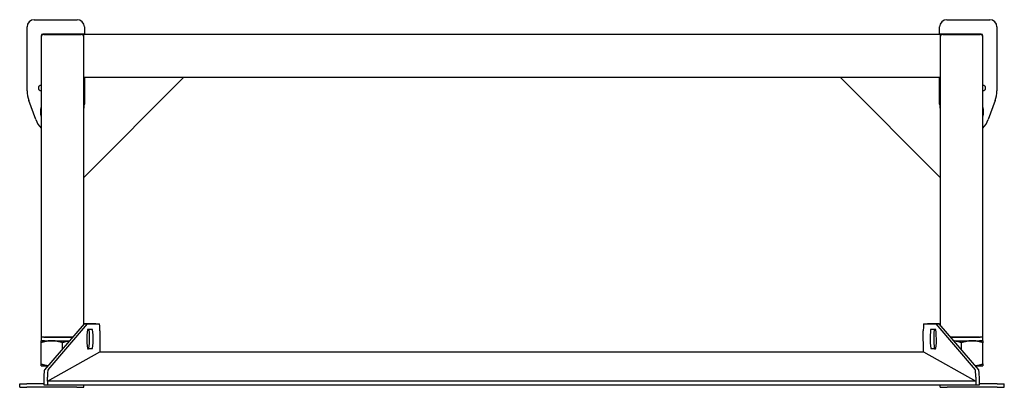
# Model space of a CAD drawing. Units: inches. Extents: x 12 to 194, y 42 to 155.
# Drawn here: x 12 to 81, y 42 to 68 of the extents above; entities that cross this region are included whole.
import ezdxf

# ---------------------------------------------------------------- set-up
doc = ezdxf.new("R2010")
doc.units = ezdxf.units.IN
doc.header["$LTSCALE"] = 10
doc.header["$MEASUREMENT"] = 0
doc.layers.add('Visible (ANSI)', color=7, linetype='Continuous', lineweight=25)

msp = doc.modelspace()

# ---------------------------------------------------------------- linework, layer by layer
at = {"layer": 'Visible (ANSI)'}
for p, q in [((13.31985, 67.65973), (16.33548, 67.65973)), ((77.27298, 67.65973), (80.2886, 67.65973)), ((12.81985, 62.68708), (12.81985, 67.15973)), ((16.83548, 67.15973), (16.83548, 66.65973)), ((76.77298, 66.65973), (76.77298, 67.15973)), ((80.7886, 67.15973), (80.7886, 62.68708)), ((13.80423, 66.53473), (13.80423, 66.44098)), ((13.80423, 66.44098), (13.80423, 45.44098)), ((16.83548, 66.65973), (13.92923, 66.65973)), ((13.99173, 66.62848), (16.61673, 66.62848)), ((16.61673, 66.62848), (13.99173, 66.62848)), ((16.80423, 66.44098), (16.80423, 66.62848)), ((76.80423, 66.62848), (16.80423, 66.62848)), ((16.80423, 46.36899), (16.80423, 66.44098)), ((79.67923, 66.65973), (76.77298, 66.65973)), ((76.80423, 66.62848), (76.80423, 66.44098)), ((76.80423, 66.44098), (76.80423, 46.30964)), ((76.99173, 66.62848), (79.61673, 66.62848)), ((79.61673, 66.62848), (76.99173, 66.62848)), ((79.80423, 66.44098), (79.80423, 66.53473)), ((79.80423, 45.44098), (79.80423, 66.44098)), ((16.80423, 63.62848), (16.83548, 63.62848)), ((16.80423, 56.62848), (23.80423, 63.62848)), ((16.83548, 63.62848), (16.83548, 61.75935)), ((16.83548, 63.62848), (76.77298, 63.62848)), ((76.80423, 56.62848), (69.80423, 63.62848)), ((76.77298, 63.62848), (76.80423, 63.62848)), ((76.77298, 61.75935), (76.77298, 63.62848)), ((13.42543, 60.67064), (12.94047, 62.00304)), ((80.66799, 62.00304), (80.18303, 60.67064)), ((16.813, 46.37921), (14.0428, 43.15333)), ((14.29185, 43.15227), (17.06206, 46.37815)), ((17.63891, 46.38556), (16.813, 46.37921)), ((16.813, 46.37921), (17.06206, 46.37815)), ((17.06206, 46.37815), (17.88797, 46.38449)), ((17.63896, 46.38556), (17.88801, 46.38449)), ((75.66945, 46.38454), (75.9185, 46.3856)), ((75.66949, 46.38454), (76.4954, 46.37819)), ((76.74445, 46.37925), (75.91854, 46.3856)), ((76.4954, 46.37819), (76.74445, 46.37925)), ((76.4954, 46.37819), (79.26561, 43.15231)), ((79.51466, 43.15338), (76.74445, 46.37925)), ((17.07576, 46.00355), (17.39091, 46.00597)), ((17.92935, 45.88483), (17.92319, 44.41012)), ((75.63427, 44.41012), (75.62811, 45.88487)), ((76.16655, 46.00601), (76.4817, 46.00359)), ((13.99173, 45.44098), (13.80423, 45.44098)), ((13.80423, 45.44098), (13.80423, 45.19098)), ((14.05423, 45.19098), (13.80423, 45.19098)), ((13.80423, 43.57095), (13.80423, 45.05701)), ((13.99173, 45.44098), (16.0073, 45.44098)), ((16.0073, 45.44098), (14.05423, 45.44098)), ((14.05423, 45.19098), (15.79262, 45.19098)), ((15.30423, 44.62226), (15.30423, 45.05701)), ((77.55019, 45.44098), (79.61673, 45.44098)), ((79.55423, 45.44098), (77.55019, 45.44098)), ((77.76488, 45.19098), (79.55423, 45.19098)), ((78.30423, 44.56291), (78.30423, 45.05701)), ((79.80423, 45.19098), (79.55423, 45.19098)), ((79.80423, 45.44098), (79.61673, 45.44098)), ((79.80423, 45.19098), (79.80423, 45.44098)), ((79.80423, 43.57095), (79.80423, 45.05701)), ((14.24839, 42.35669), (17.9225, 44.41012)), ((17.06447, 44.63149), (17.13611, 44.63204)), ((17.38516, 44.63098), (17.07001, 44.62856)), ((17.9225, 44.41012), (75.63503, 44.41012)), ((75.63503, 44.41012), (79.30907, 42.35673)), ((76.48744, 44.6286), (76.17229, 44.63102)), ((76.42134, 44.63208), (76.49298, 44.63153)), ((13.80423, 43.43698), (14.28638, 43.43698)), ((79.27111, 43.43698), (79.80423, 43.43698)), ((12.30423, 42.18698), (12.80423, 42.18698)), ((12.30423, 41.93698), (12.30423, 42.18698)), ((13.99966, 42.18698), (12.80423, 42.18698)), ((14.00162, 42.65557), (13.99933, 42.10805)), ((13.99933, 42.10805), (14.24839, 42.10699)), ((14.24839, 42.35669), (14.24839, 42.10699)), ((14.25835, 42.35665), (14.24839, 42.35669)), ((14.24839, 42.10699), (14.25755, 42.10695)), ((14.24943, 42.35727), (14.25067, 42.65451)), ((14.25755, 42.3562), (14.25835, 42.35665)), ((14.25755, 42.3562), (14.25755, 42.1065)), ((79.29998, 42.3562), (14.25755, 42.3562)), ((14.25755, 42.1065), (79.29998, 42.1065)), ((16.80423, 41.93698), (16.80423, 42.1065)), ((76.80423, 41.93698), (76.80423, 42.1065)), ((79.30907, 42.35673), (79.29911, 42.35669)), ((79.29911, 42.35669), (79.29998, 42.3562)), ((79.29998, 42.3562), (79.29998, 42.1065)), ((79.29998, 42.10699), (79.30907, 42.10703)), ((79.30678, 42.65455), (79.30802, 42.35732)), ((79.30907, 42.35673), (79.30907, 42.10703)), ((79.30907, 42.10703), (79.55812, 42.10809)), ((79.55812, 42.10809), (79.55583, 42.65561)), ((80.80423, 42.18698), (79.55779, 42.18698)), ((80.80423, 42.18698), (81.30423, 42.18698)), ((81.30423, 41.93698), (81.30423, 42.18698)), ((12.30423, 41.93698), (12.80423, 41.93698)), ((16.30423, 41.93698), (12.80423, 41.93698)), ((16.30423, 41.93698), (16.80423, 41.93698)), ((76.80423, 41.93698), (77.30423, 41.93698)), ((80.80423, 41.93698), (77.30423, 41.93698)), ((80.80423, 41.93698), (81.30423, 41.93698))]:
    msp.add_line(p, q, dxfattribs=at)
for centre, radius, start, end in [((13.31985, 67.15973), 0.5, 90, 180), ((16.33548, 67.15973), 0.5, 0, 90), ((77.27298, 67.15973), 0.5, 90, 180), ((80.2886, 67.15973), 0.5, 0, 90), ((13.92923, 66.53473), 0.125, 90, 180), ((13.99173, 66.44098), 0.1875, 90, 180), ((13.99173, 66.44098), 0.1875, 90, 180), ((16.61673, 66.44098), 0.1875, 0, 90), ((16.61673, 66.44098), 0.1875, 0, 90), ((76.99173, 66.44098), 0.1875, 90, 180), ((76.99173, 66.44098), 0.1875, 90, 180), ((79.61673, 66.44098), 0.1875, 0, 90), ((79.61673, 66.44098), 0.1875, 0, 90), ((79.67923, 66.53473), 0.125, 0, 90), ((13.80423, 62.87848), 0.1875, 90, 270), ((79.80423, 62.87848), 0.1875, 270, 90), ((14.81985, 62.68708), 2, 180, 200), ((78.7886, 62.68708), 2, 340, 0), ((14.95245, 61.22643), 1.2, 163.1080004, 196.8919996), ((14.83548, 61.75935), 2, 349.8582066, 0), ((78.77298, 61.75935), 2, 180, 190.1417934), ((78.656, 61.22643), 1.2, 343.1080004, 16.8919996), ((14.95245, 61.22643), 1.62503, 200, 225.042111), ((78.656, 61.22643), 1.62503, 314.957889, 340)]:
    msp.add_arc(centre, radius, start, end, dxfattribs=at)
for centre, major_axis, start_param, end_param in [((17.88588, 45.8845), (0.00213, 0.5), 4.71342769, 6.28422402), ((75.67158, 45.88454), (-0.00213, 0.5), 6.28214659, 7.85294292), ((17.07289, 45.31605), (-0.00293, -0.68749), 3.14263137, 6.28422402), ((17.13898, 45.31954), (-0.00293, -0.68749), 0.00103871, 3.04955616), ((17.38804, 45.31847), (0.00293, 0.68749), 3.14263137, 6.28422402), ((76.16942, 45.31852), (0.00293, -0.68749), 3.14055394, 6.28214659), ((76.41847, 45.31958), (-0.00293, 0.68749), 0.09203649, 3.14055394), ((76.48457, 45.31609), (-0.00293, 0.68749), 3.14055394, 6.28214659), ((14.04509, 42.65591), (0.00213, 0.5), 0.1017596, 1.57183504), ((14.29414, 42.65484), (0.00213, 0.5), 0.1017596, 1.57183504), ((79.26331, 42.65489), (-0.00213, 0.5), 4.71135027, 6.18142571), ((79.51237, 42.65595), (-0.00213, 0.5), 4.71135027, 6.18142571)]:
    msp.add_ellipse(centre, major_axis=major_axis, ratio=0.0869343, start_param=start_param, end_param=end_param, dxfattribs=at)
for points, weights in [([(13.80423, 45.05701), (13.80423, 45.19098), (13.80423, 45.19098)], [1, 1.0379548493, 1]), ([(14.55423, 45.19098), (14.20615, 45.19098), (13.80423, 45.05701)], [1, 1.0379548493, 1]), ([(15.30423, 45.05701), (14.90231, 45.19098), (14.55423, 45.19098)], [1, 1.0379548493, 1]), ([(15.77572, 45.1713), (15.55426, 45.14035), (15.30423, 45.05701)], [1.01800314726, 1.02327734044, 1]), ([(78.30423, 45.05701), (78.02282, 45.15081), (77.7756, 45.1785)], [1, 1.0262753867, 1.01617091897]), ([(79.05423, 45.19098), (78.70615, 45.19098), (78.30423, 45.05701)], [1, 1.0379548493, 1]), ([(79.80423, 45.05701), (79.40231, 45.19098), (79.05423, 45.19098)], [1, 1.0379548493, 1]), ([(79.80423, 45.19098), (79.80423, 45.19098), (79.80423, 45.05701)], [1, 1.0379548493, 1]), ([(13.80423, 43.43698), (13.80423, 43.43698), (13.80423, 43.57095)], [1, 1.0379548493, 1]), ([(13.80423, 43.57095), (14.06783, 43.48309), (14.30044, 43.45335)], [1, 1.02457197639, 1.01732814875]), ([(79.26169, 43.44795), (79.51518, 43.47461), (79.80423, 43.57095)], [1.01557955359, 1.02700754558, 1]), ([(79.80423, 43.57095), (79.80423, 43.43698), (79.80423, 43.43698)], [1, 1.0379548493, 1])]:
    msp.add_rational_spline(points, weights, degree=2, dxfattribs=at)

doc.saveas('drawing.dxf')
